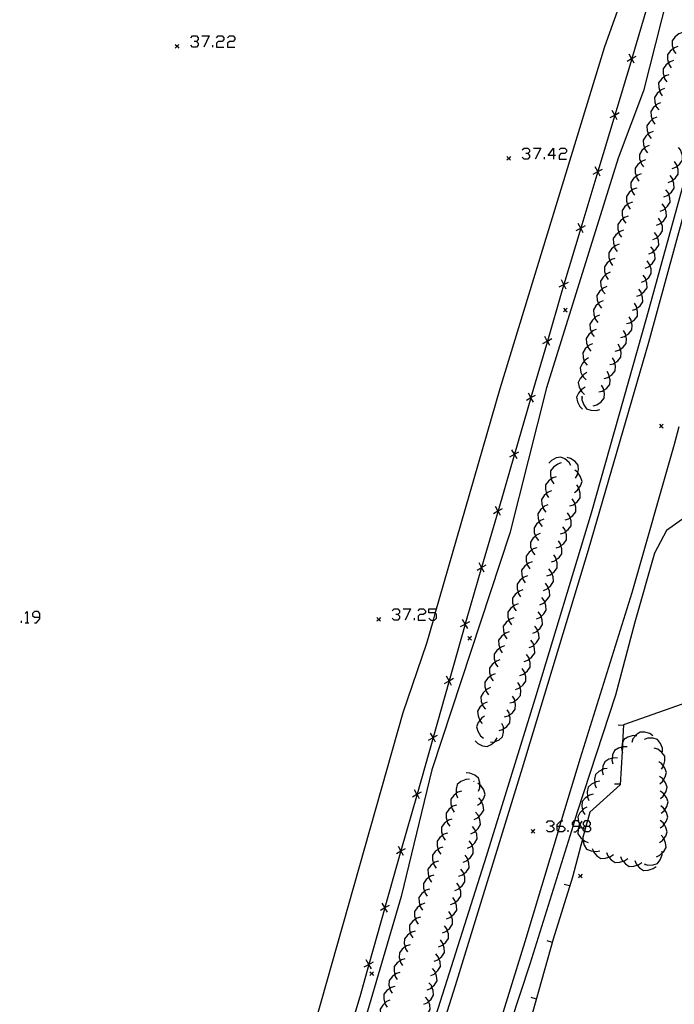
# Model space of a CAD drawing. Units: inches. Extents: x 678177 to 681900, y 4170757 to 4173144.
# Drawn here: x 679061 to 679150, y 4172409 to 4172542 of the extents above; entities that cross this region are included whole.
import ezdxf

# ---------------------------------------------------------------- set-up
doc = ezdxf.new("R2010")
doc.units = ezdxf.units.IN
doc.header["$MEASUREMENT"] = 0
doc.layers.add('Cartografia', color=7, linetype='Continuous')

# ---------------------------------------------------------------- blocks, each defined once
blk = doc.blocks.new('731')
at = {"layer": 'Cartografia', "color": 7, "linetype": 'Continuous'}
for points in [[(679063.63, 4172461.26), (679063.63, 4172461.78), (679063.39, 4172462.02), (679062.91, 4172462.02), (679062.62, 4172461.78), (679062.62, 4172461.5), (679062.91, 4172461.26), (679063.63, 4172461.26)], [(679062.91, 4172460.5), (679063.15, 4172460.5), (679063.63, 4172461.02), (679063.63, 4172461.26)]]:
    blk.add_lwpolyline(points, dxfattribs=at)
blk = doc.blocks.new('732')
at = {"layer": 'Cartografia', "color": 7, "linetype": 'Continuous'}
for points in [[(679133.83, 4172432.88), (679133.83, 4172433.12), (679134.32, 4172433.64), (679134.37, 4172433.64), (679134.6, 4172433.64)], [(679133.83, 4172432.88), (679134.14, 4172432.88), (679134.6, 4172432.88), (679134.84, 4172432.64), (679134.84, 4172432.36), (679134.6, 4172432.12), (679134.08, 4172432.12), (679133.95, 4172432.24), (679133.83, 4172432.36), (679133.83, 4172432.88)]]:
    blk.add_lwpolyline(points, dxfattribs=at)
blk = doc.blocks.new('733')
at = {"layer": 'Cartografia', "color": 7, "linetype": 'Continuous'}
for points in [[(679136.85, 4172432.88), (679136.85, 4172433.15), (679136.85, 4172433.23), (679136.85, 4172433.36), (679136.72, 4172433.51), (679136.6, 4172433.64), (679136.17, 4172433.64), (679136.08, 4172433.64), (679135.84, 4172433.36), (679135.84, 4172433.12), (679135.97, 4172432.99), (679136.08, 4172432.88), (679136.76, 4172432.88), (679136.85, 4172432.88)], [(679136.08, 4172432.12), (679136.32, 4172432.12), (679136.64, 4172432.43), (679136.85, 4172432.64), (679136.85, 4172432.88)]]:
    blk.add_lwpolyline(points, dxfattribs=at)
blk = doc.blocks.new('734')
at = {"layer": 'Cartografia', "color": 7, "linetype": 'Continuous'}
for points in [[(679137.57, 4172432.88), (679137.71, 4172432.88), (679138.09, 4172432.88), (679138.33, 4172433.12), (679138.33, 4172433.36), (679138.09, 4172433.64), (679137.91, 4172433.64), (679137.57, 4172433.64), (679137.33, 4172433.36), (679137.33, 4172433.12), (679137.57, 4172432.88)], [(679137.57, 4172432.12), (679137.52, 4172432.17), (679137.33, 4172432.36), (679137.33, 4172432.55), (679137.33, 4172432.58), (679137.33, 4172432.64), (679137.57, 4172432.88)]]:
    blk.add_lwpolyline(points, dxfattribs=at)
blk = doc.blocks.new('798')
at = {"layer": 'Cartografia', "color": 7, "linetype": 'Continuous'}
for points in [[(679133.31, 4172523.92), (679132.59, 4172523.92), (679133.31, 4172524.92), (679133.31, 4172523.92)], [(679133.31, 4172523.92), (679133.31, 4172523.44)], [(679133.59, 4172523.92), (679133.31, 4172523.92)]]:
    blk.add_lwpolyline(points, dxfattribs=at)

msp = doc.modelspace()

# ---------------------------------------------------------------- linework, layer by layer
at = {"layer": 'Cartografia', "color": 7, "linetype": 'Continuous'}
for points in [[(679181.29, 4172627.81), (679179.87, 4172622.41), (679173.76, 4172599.65), (679166.22, 4172572.01), (679162.69, 4172558.83), (679154.42, 4172528.62), (679146.22, 4172498.55), (679138, 4172470.37), (679129.06, 4172440.75), (679119.96, 4172411.22), (679110.36, 4172380.69), (679101.87, 4172353.19), (679095.22, 4172333.29), (679090.45, 4172320.28), (679083.67, 4172304.54), (679076.36, 4172288.9), (679064.91, 4172264.71), (679052.67, 4172239.34), (679040.11, 4172212.95), (679031.84, 4172195.8), (679028.96, 4172189.93), (679022.44, 4172176.6), (679015.17, 4172161.61)], [(679088.9, 4172320.12), (679090.59, 4172323.59), (679094.86, 4172335.54), (679098.91, 4172347.9), (679104.8, 4172366.65), (679110.92, 4172386.35), (679117.38, 4172407.27), (679124.2, 4172428.84), (679130.81, 4172450.2), (679138.45, 4172475.43), (679145.96, 4172501.99), (679153.5, 4172529.2), (679160.81, 4172556.64), (679167.29, 4172579.85), (679172.83, 4172601.11), (679176.76, 4172615.56), (679176.95, 4172616.24), (679177.12, 4172616.89), (679179.32, 4172624.96), (679180.09, 4172627.78)], [(679098.08, 4172395.92), (679112.92, 4172448.31), (679116.12, 4172457.72), (679117.02, 4172460.86), (679117.28, 4172461.76), (679126.09, 4172492.31), (679140.29, 4172538.7), (679145.76, 4172554.04), (679148.93, 4172564.67), (679149.95, 4172569.1), (679150.39, 4172572.96), (679150.33, 4172575.76), (679149.94, 4172577.25), (679149.3, 4172577.51), (679143.74, 4172576.78), (679128.82, 4172573.32), (679087.49, 4172565.09), (679075.97, 4172562.52), (679052.1, 4172558.05)], [(679155.25, 4172571.1), (679145.52, 4172532.7), (679142.07, 4172523.54), (679132.34, 4172492.41), (679127.41, 4172472.68), (679116.79, 4172440.54), (679112.65, 4172423.34), (679104.65, 4172396.05)], [(679146.22, 4172544.72), (679143.92, 4172537.07), (679143.92, 4172537.06), (679141.62, 4172529.41), (679141.62, 4172529.4), (679139.32, 4172521.75), (679139.32, 4172521.74), (679137.02, 4172514.08), (679137.02, 4172514.07), (679134.72, 4172506.42), (679134.72, 4172506.41), (679134.45, 4172505.51), (679132.48, 4172498.74), (679132.48, 4172498.73), (679130.25, 4172491.06), (679130.25, 4172491.05), (679128.02, 4172483.38), (679128.02, 4172483.37), (679125.79, 4172475.69), (679125.79, 4172475.68), (679123.56, 4172468.01), (679123.56, 4172468), (679121.57, 4172461.15), (679121.34, 4172460.34), (679121.33, 4172460.31), (679119.16, 4172452.64), (679119.15, 4172452.61), (679116.98, 4172444.93), (679116.98, 4172444.92), (679114.8, 4172437.23), (679114.8, 4172437.22), (679112.62, 4172429.54), (679112.62, 4172429.53), (679110.44, 4172421.84), (679110.44, 4172421.83), (679108.26, 4172414.14), (679108.26, 4172414.13), (679107.02, 4172409.74), (679106.05, 4172406.45)], [(679150.8, 4172540.61), (679150.33, 4172540.45), (679150.13, 4172540.29), (679149.77, 4172540), (679149.39, 4172539.49), (679149.4, 4172538.86), (679149.53, 4172538.39), (679149.6, 4172538.16), (679149.89, 4172537.75)], [(679084.1, 4172539.9), (679084.34, 4172540.18), (679084.86, 4172540.18), (679085.1, 4172539.9), (679085.1, 4172539.66), (679084.86, 4172539.41), (679084.58, 4172539.41)], [(679084.86, 4172539.41), (679085.1, 4172539.17), (679085.1, 4172538.89), (679084.86, 4172538.65), (679084.34, 4172538.65), (679084.1, 4172538.89)], [(679085.59, 4172540.18), (679086.59, 4172540.18), (679085.87, 4172538.65)], [(679087.59, 4172539.9), (679087.83, 4172540.18), (679088.36, 4172540.18), (679088.6, 4172539.9), (679088.6, 4172539.66), (679088.36, 4172539.41), (679087.83, 4172539.41), (679087.59, 4172539.17), (679087.59, 4172538.65), (679088.6, 4172538.65)], [(679089.08, 4172539.9), (679089.36, 4172540.18), (679089.84, 4172540.18), (679090.08, 4172539.9), (679090.08, 4172539.66), (679089.84, 4172539.41), (679089.36, 4172539.41), (679089.08, 4172539.17), (679089.08, 4172538.65), (679090.08, 4172538.65)], [(679082.5, 4172539), (679082.25, 4172538.75), (679082, 4172538.5)], [(679082, 4172539), (679082.25, 4172538.75), (679082.5, 4172538.5)], [(679087.11, 4172538.65), (679087.11, 4172538.89)], [(679150.19, 4172538.7), (679149.72, 4172538.54), (679149.53, 4172538.39), (679149.16, 4172538.09), (679148.78, 4172537.58), (679148.79, 4172536.95), (679148.92, 4172536.48), (679148.99, 4172536.25), (679149.28, 4172535.84)], [(679143.29, 4172536.73), (679143.91, 4172537.07), (679143.92, 4172537.07), (679144.54, 4172537.4)], [(679144.25, 4172536.44), (679143.92, 4172537.06), (679143.91, 4172537.07), (679143.58, 4172537.69)], [(679149.59, 4172536.8), (679149.12, 4172536.64), (679148.92, 4172536.48), (679148.56, 4172536.19), (679148.18, 4172535.68), (679148.19, 4172535.05), (679148.32, 4172534.58), (679148.39, 4172534.35), (679148.68, 4172533.94)], [(679148.98, 4172534.89), (679148.51, 4172534.73), (679148.32, 4172534.58), (679147.95, 4172534.28), (679147.57, 4172533.77), (679147.58, 4172533.14), (679147.72, 4172532.66), (679147.78, 4172532.44), (679148.07, 4172532.03)], [(679148.36, 4172533), (679147.9, 4172532.82), (679147.72, 4172532.66), (679147.36, 4172532.34), (679147.01, 4172531.81), (679147.05, 4172531.18), (679147.2, 4172530.73), (679147.28, 4172530.5), (679147.59, 4172530.1)], [(679141.95, 4172528.78), (679141.62, 4172529.4), (679141.61, 4172529.41), (679141.28, 4172530.03)], [(679147.85, 4172531.07), (679147.39, 4172530.89), (679147.2, 4172530.73), (679146.85, 4172530.41), (679146.5, 4172529.88), (679146.54, 4172529.25), (679146.69, 4172528.8), (679146.77, 4172528.57), (679147.08, 4172528.17)], [(679140.99, 4172529.07), (679141.61, 4172529.41), (679141.62, 4172529.41), (679142.24, 4172529.74)], [(679147.33, 4172529.13), (679146.87, 4172528.95), (679146.69, 4172528.8), (679146.33, 4172528.47), (679145.98, 4172527.94), (679146.02, 4172527.31), (679146.17, 4172526.86), (679146.25, 4172526.63), (679146.56, 4172526.23)], [(679146.82, 4172527.2), (679146.36, 4172527.02), (679146.17, 4172526.86), (679145.82, 4172526.54), (679145.47, 4172526.01), (679145.51, 4172525.38), (679145.66, 4172524.93), (679145.74, 4172524.7), (679146.05, 4172524.3)], [(679129.06, 4172524.68), (679129.34, 4172524.92), (679129.82, 4172524.92), (679130.06, 4172524.68), (679130.06, 4172524.44), (679129.82, 4172524.2), (679129.58, 4172524.2)], [(679130.58, 4172524.92), (679131.59, 4172524.92), (679130.82, 4172523.44)], [(679134.08, 4172524.68), (679134.32, 4172524.92), (679134.84, 4172524.92), (679135.08, 4172524.68), (679135.08, 4172524.44), (679134.84, 4172524.2), (679134.32, 4172524.2), (679134.08, 4172523.92), (679134.08, 4172523.44), (679135.08, 4172523.44)], [(679146.31, 4172525.27), (679145.85, 4172525.09), (679145.66, 4172524.93), (679145.31, 4172524.61), (679144.96, 4172524.08), (679145, 4172523.45), (679145.15, 4172523.02), (679145.23, 4172522.77), (679145.54, 4172522.37)], [(679149.43, 4172522.15), (679149.9, 4172522.33), (679150.08, 4172522.48), (679150.45, 4172522.79), (679150.81, 4172523.31), (679150.79, 4172523.94), (679150.65, 4172524.4), (679150.58, 4172524.63), (679150.28, 4172525.03)], [(679127.5, 4172523.77), (679127.25, 4172523.52), (679127, 4172523.27)], [(679127, 4172523.77), (679127.25, 4172523.52), (679127.5, 4172523.27)], [(679129.82, 4172524.2), (679130.06, 4172523.92), (679130.06, 4172523.68), (679129.82, 4172523.44), (679129.34, 4172523.44), (679129.06, 4172523.68)], [(679132.07, 4172523.44), (679132.07, 4172523.68)], [(679145.8, 4172523.33), (679145.33, 4172523.16), (679145.15, 4172523.02), (679144.77, 4172522.71), (679144.4, 4172522.19), (679144.41, 4172521.56), (679144.55, 4172521.1), (679144.62, 4172520.87), (679144.91, 4172520.46)], [(679138.69, 4172521.41), (679139.31, 4172521.75), (679139.32, 4172521.75), (679139.94, 4172522.08)], [(679139.65, 4172521.12), (679139.32, 4172521.74), (679139.31, 4172521.75), (679138.98, 4172522.37)], [(679148.86, 4172520.24), (679149.33, 4172520.42), (679149.51, 4172520.57), (679149.88, 4172520.88), (679150.24, 4172521.4), (679150.22, 4172522.03), (679150.08, 4172522.48), (679150.01, 4172522.72), (679149.71, 4172523.12)], [(679145.21, 4172521.42), (679144.74, 4172521.25), (679144.55, 4172521.1), (679144.18, 4172520.8), (679143.81, 4172520.28), (679143.82, 4172519.65), (679143.96, 4172519.2), (679144.03, 4172518.96), (679144.32, 4172518.55)], [(679148.29, 4172518.32), (679148.76, 4172518.5), (679148.95, 4172518.66), (679149.31, 4172518.96), (679149.67, 4172519.48), (679149.65, 4172520.11), (679149.51, 4172520.57), (679149.44, 4172520.8), (679149.14, 4172521.2)], [(679144.61, 4172519.51), (679144.14, 4172519.34), (679143.96, 4172519.2), (679143.58, 4172518.89), (679143.21, 4172518.37), (679143.22, 4172517.74), (679143.36, 4172517.29), (679143.43, 4172517.05), (679143.72, 4172516.64)], [(679147.8, 4172516.38), (679148.26, 4172516.56), (679148.44, 4172516.72), (679148.8, 4172517.04), (679149.15, 4172517.57), (679149.11, 4172518.2), (679148.95, 4172518.66), (679148.88, 4172518.88), (679148.57, 4172519.28)], [(679144.01, 4172517.6), (679143.54, 4172517.43), (679143.36, 4172517.29), (679142.98, 4172516.98), (679142.61, 4172516.46), (679142.62, 4172515.83), (679142.76, 4172515.37), (679142.83, 4172515.14), (679143.12, 4172514.73)], [(679147.28, 4172514.45), (679147.74, 4172514.63), (679147.93, 4172514.8), (679148.28, 4172515.11), (679148.63, 4172515.64), (679148.59, 4172516.27), (679148.44, 4172516.72), (679148.36, 4172516.95), (679148.05, 4172517.35)], [(679143.42, 4172515.69), (679142.95, 4172515.52), (679142.76, 4172515.37), (679142.39, 4172515.07), (679142.02, 4172514.55), (679142.03, 4172513.92), (679142.17, 4172513.47), (679142.24, 4172513.23), (679142.53, 4172512.82)], [(679146.77, 4172512.52), (679147.23, 4172512.7), (679147.41, 4172512.86), (679147.77, 4172513.18), (679148.12, 4172513.71), (679148.08, 4172514.34), (679147.93, 4172514.8), (679147.85, 4172515.02), (679147.54, 4172515.42)], [(679136.39, 4172513.74), (679137.01, 4172514.08), (679137.02, 4172514.08), (679137.64, 4172514.41)], [(679137.35, 4172513.45), (679137.02, 4172514.07), (679137.01, 4172514.08), (679136.68, 4172514.7)], [(679142.82, 4172513.78), (679142.35, 4172513.61), (679142.17, 4172513.47), (679141.79, 4172513.16), (679141.42, 4172512.64), (679141.43, 4172512.01), (679141.57, 4172511.56), (679141.64, 4172511.32), (679141.93, 4172510.91)], [(679146.26, 4172510.58), (679146.72, 4172510.76), (679146.9, 4172510.92), (679147.26, 4172511.24), (679147.61, 4172511.77), (679147.57, 4172512.4), (679147.41, 4172512.86), (679147.34, 4172513.08), (679147.03, 4172513.48)], [(679142.22, 4172511.87), (679141.75, 4172511.7), (679141.57, 4172511.56), (679141.19, 4172511.25), (679140.82, 4172510.73), (679140.83, 4172510.1), (679140.97, 4172509.64), (679141.04, 4172509.41), (679141.33, 4172509)], [(679145.74, 4172508.65), (679146.2, 4172508.83), (679146.39, 4172509), (679146.74, 4172509.31), (679147.09, 4172509.84), (679147.05, 4172510.47), (679146.9, 4172510.92), (679146.82, 4172511.15), (679146.51, 4172511.55)], [(679141.63, 4172509.96), (679141.16, 4172509.79), (679140.97, 4172509.64), (679140.6, 4172509.34), (679140.23, 4172508.82), (679140.24, 4172508.19), (679140.38, 4172507.72), (679140.45, 4172507.5), (679140.74, 4172507.09)], [(679145.23, 4172506.72), (679145.69, 4172506.9), (679145.85, 4172507.04), (679146.23, 4172507.38), (679146.58, 4172507.91), (679146.54, 4172508.54), (679146.39, 4172509), (679146.31, 4172509.22), (679146, 4172509.62)], [(679141.02, 4172508.07), (679140.56, 4172507.88), (679140.38, 4172507.72), (679140.03, 4172507.39), (679139.69, 4172506.86), (679139.74, 4172506.23), (679139.9, 4172505.78), (679139.98, 4172505.55), (679140.3, 4172505.16)], [(679144.61, 4172504.82), (679145.08, 4172504.99), (679145.26, 4172505.15), (679145.63, 4172505.45), (679146, 4172505.96), (679145.98, 4172506.59), (679145.85, 4172507.04), (679145.78, 4172507.28), (679145.48, 4172507.69)], [(679134.09, 4172506.08), (679134.71, 4172506.42), (679134.72, 4172506.42), (679135.34, 4172506.75)], [(679135.05, 4172505.79), (679134.72, 4172506.41), (679134.71, 4172506.42), (679134.38, 4172507.04)], [(679140.53, 4172506.13), (679140.07, 4172505.94), (679139.9, 4172505.78), (679139.54, 4172505.45), (679139.2, 4172504.92), (679139.25, 4172504.29), (679139.41, 4172503.84), (679139.49, 4172503.61), (679139.81, 4172503.22)], [(679144.03, 4172502.91), (679144.5, 4172503.08), (679144.63, 4172503.19), (679145.05, 4172503.54), (679145.42, 4172504.05), (679145.4, 4172504.68), (679145.26, 4172505.15), (679145.2, 4172505.37), (679144.9, 4172505.78)], [(679135.15, 4172503.2), (679134.9, 4172502.95), (679134.65, 4172502.7)], [(679134.65, 4172503.2), (679134.9, 4172502.95), (679135.15, 4172502.7)], [(679140.05, 4172504.19), (679139.59, 4172504), (679139.41, 4172503.84), (679139.06, 4172503.51), (679138.72, 4172502.98), (679138.77, 4172502.35), (679138.93, 4172501.9), (679139.01, 4172501.67), (679139.33, 4172501.28)], [(679143.2, 4172501.1), (679143.68, 4172501.23), (679143.88, 4172501.36), (679144.28, 4172501.63), (679144.69, 4172502.11), (679144.73, 4172502.75), (679144.63, 4172503.19), (679144.58, 4172503.45), (679144.32, 4172503.88)], [(679139.57, 4172502.25), (679139.11, 4172502.06), (679138.93, 4172501.9), (679138.58, 4172501.57), (679138.24, 4172501.04), (679138.29, 4172500.41), (679138.45, 4172499.96), (679138.53, 4172499.73), (679138.85, 4172499.34)], [(679142.45, 4172499.24), (679142.93, 4172499.37), (679143.13, 4172499.51), (679143.53, 4172499.77), (679143.94, 4172500.25), (679143.98, 4172500.89), (679143.88, 4172501.36), (679143.83, 4172501.59), (679143.57, 4172502.02)], [(679132.82, 4172498.12), (679132.48, 4172498.73), (679132.47, 4172498.74), (679132.13, 4172499.35)], [(679139.08, 4172500.3), (679138.62, 4172500.11), (679138.45, 4172499.96), (679138.09, 4172499.62), (679137.75, 4172499.09), (679137.8, 4172498.46), (679137.96, 4172498.01), (679138.04, 4172497.78), (679138.36, 4172497.39)], [(679141.7, 4172497.39), (679142.18, 4172497.52), (679142.38, 4172497.66), (679142.78, 4172497.92), (679143.19, 4172498.4), (679143.23, 4172499.04), (679143.13, 4172499.51), (679143.08, 4172499.74), (679142.82, 4172500.17)], [(679131.86, 4172498.39), (679132.47, 4172498.74), (679132.48, 4172498.74), (679133.09, 4172499.08)], [(679138.6, 4172498.36), (679138.14, 4172498.17), (679137.96, 4172498.01), (679137.61, 4172497.68), (679137.27, 4172497.15), (679137.32, 4172496.52), (679137.49, 4172496.03), (679137.56, 4172495.84), (679137.88, 4172495.45)], [(679140.95, 4172495.54), (679141.43, 4172495.67), (679141.63, 4172495.8), (679142.03, 4172496.07), (679142.44, 4172496.55), (679142.48, 4172497.19), (679142.38, 4172497.66), (679142.33, 4172497.89), (679142.07, 4172498.32)], [(679138.08, 4172496.46), (679137.65, 4172496.21), (679137.49, 4172496.03), (679137.18, 4172495.66), (679136.91, 4172495.09), (679137.04, 4172494.47), (679137.26, 4172494.04), (679137.37, 4172493.83), (679137.73, 4172493.48)], [(679140.2, 4172493.68), (679140.68, 4172493.81), (679140.88, 4172493.95), (679141.28, 4172494.21), (679141.69, 4172494.69), (679141.73, 4172495.33), (679141.63, 4172495.8), (679141.58, 4172496.03), (679141.32, 4172496.46)], [(679137.85, 4172494.47), (679137.42, 4172494.22), (679137.26, 4172494.04), (679136.95, 4172493.67), (679136.68, 4172493.1), (679136.81, 4172492.48), (679137.03, 4172492.06), (679137.14, 4172491.84), (679137.5, 4172491.49)], [(679139.45, 4172491.83), (679139.93, 4172491.96), (679140.13, 4172492.09), (679140.53, 4172492.36), (679140.94, 4172492.84), (679140.98, 4172493.48), (679140.88, 4172493.95), (679140.83, 4172494.18), (679140.57, 4172494.61)], [(679137.61, 4172492.48), (679137.18, 4172492.23), (679137.03, 4172492.06), (679136.71, 4172491.68), (679136.44, 4172491.11), (679136.57, 4172490.49), (679136.9, 4172489.85), (679137.26, 4172489.5)], [(679138.7, 4172489.97), (679139.18, 4172490.1), (679139.78, 4172490.5), (679140.19, 4172490.98), (679140.23, 4172491.62), (679140.13, 4172492.09), (679140.08, 4172492.32), (679139.82, 4172492.75)], [(679129.63, 4172490.71), (679130.24, 4172491.06), (679130.25, 4172491.06), (679130.86, 4172491.4)], [(679130.59, 4172490.44), (679130.25, 4172491.05), (679130.24, 4172491.06), (679129.9, 4172491.67)], [(679137.17, 4172491.26), (679137.17, 4172490.76), (679137.42, 4172490.08), (679137.78, 4172489.56), (679138.38, 4172489.37), (679139.1, 4172489.33), (679139.58, 4172489.47)], [(679137.24, 4172490.98), (679137.25, 4172491.07)], [(679150.33, 4172487.11), (679149.67, 4172484.7), (679143.92, 4172464.58), (679136.91, 4172442.11), (679134.37, 4172433.64), (679134.14, 4172432.88), (679133.95, 4172432.24), (679129.44, 4172417.19), (679121.13, 4172390.45)], [(679148.17, 4172487.46), (679147.92, 4172487.21), (679147.67, 4172486.96)], [(679147.67, 4172487.46), (679147.92, 4172487.21), (679148.17, 4172486.96)], [(679127.4, 4172483.03), (679128.01, 4172483.38), (679128.02, 4172483.38), (679128.63, 4172483.72)], [(679128.36, 4172482.76), (679128.02, 4172483.37), (679128.01, 4172483.38), (679127.67, 4172483.99)], [(679135.67, 4172481.84), (679135.42, 4172482.27), (679134.87, 4172482.74), (679134.29, 4172483), (679133.67, 4172482.87), (679133.03, 4172482.53), (679132.69, 4172482.17)], [(679134.37, 4172482.19), (679133.89, 4172482.04), (679133.31, 4172481.61), (679132.91, 4172481.12), (679132.9, 4172480.49), (679133.01, 4172480.02), (679133.07, 4172479.79), (679133.34, 4172479.37)], [(679134.17, 4172482.22), (679134.26, 4172482.2)], [(679136.29, 4172480.14), (679136.55, 4172480.57), (679136.61, 4172480.88), (679136.69, 4172481.28), (679136.64, 4172481.91), (679136.23, 4172482.39), (679135.63, 4172482.79), (679135.15, 4172482.92)], [(679136.17, 4172478.2), (679136.57, 4172478.49), (679136.77, 4172478.78), (679136.98, 4172479.09), (679137.18, 4172479.69), (679136.99, 4172480.29), (679136.61, 4172480.88), (679136.6, 4172480.89), (679136.2, 4172481.2)], [(679133.68, 4172480.31), (679133.2, 4172480.16), (679133.01, 4172480.02), (679132.62, 4172479.73), (679132.22, 4172479.24), (679132.21, 4172478.61), (679132.35, 4172478.05), (679132.38, 4172477.91), (679132.65, 4172477.49)], [(679135.54, 4172476.36), (679136.01, 4172476.52), (679136.19, 4172476.67), (679136.58, 4172476.97), (679136.95, 4172477.47), (679136.95, 4172478.11), (679136.77, 4172478.78), (679136.76, 4172478.8), (679136.48, 4172479.21)], [(679133.04, 4172478.43), (679132.58, 4172478.25), (679132.35, 4172478.05), (679132.04, 4172477.77), (679131.69, 4172477.24), (679131.73, 4172476.61), (679131.89, 4172476.15), (679131.97, 4172475.93), (679132.28, 4172475.53)], [(679132.53, 4172476.49), (679132.07, 4172476.31), (679131.89, 4172476.15), (679131.53, 4172475.83), (679131.18, 4172475.3), (679131.22, 4172474.67), (679131.38, 4172474.22), (679131.46, 4172473.99), (679131.77, 4172473.59)], [(679134.91, 4172474.46), (679135.38, 4172474.62), (679135.57, 4172474.77), (679135.95, 4172475.07), (679136.32, 4172475.57), (679136.32, 4172476.21), (679136.19, 4172476.67), (679136.13, 4172476.9), (679135.85, 4172477.31)], [(679125.17, 4172475.34), (679125.78, 4172475.69), (679125.79, 4172475.69), (679126.4, 4172476.03)], [(679126.13, 4172475.07), (679125.79, 4172475.68), (679125.78, 4172475.69), (679125.44, 4172476.3)], [(679134.28, 4172472.57), (679134.75, 4172472.73), (679134.94, 4172472.88), (679135.32, 4172473.18), (679135.69, 4172473.68), (679135.69, 4172474.32), (679135.57, 4172474.77), (679135.5, 4172475.01), (679135.22, 4172475.42)], [(679400.6, 4172366.53), (679398.7, 4172368.02), (679397.01, 4172369.45), (679394.75, 4172369.79), (679386.81, 4172371.2), (679376.76, 4172373.29), (679371.96, 4172375.19), (679370.89, 4172376.94), (679369.99, 4172378.25), (679364.8, 4172379.48), (679349.23, 4172386.13), (679323.25, 4172398.28), (679316.44, 4172401.53), (679294.99, 4172411.74), (679258.2, 4172429.07), (679225.73, 4172444.69), (679194.56, 4172459.69), (679181.74, 4172465.48), (679164.02, 4172473.42), (679157.38, 4172475.66), (679153.9, 4172475.72), (679151.12, 4172474.81), (679148.63, 4172473.01)], [(679132.02, 4172474.56), (679131.56, 4172474.38), (679131.38, 4172474.22), (679131.02, 4172473.9), (679130.67, 4172473.37), (679130.71, 4172472.74), (679130.87, 4172472.28), (679130.95, 4172472.06), (679131.26, 4172471.66)], [(679148.63, 4172473.01), (679147, 4172469.93), (679144.34, 4172460.6), (679141.73, 4172450.66), (679136.54, 4172434.81), (679136.17, 4172433.64), (679135.97, 4172432.99), (679130.12, 4172414.19), (679122.1, 4172389.87), (679114.89, 4172366.2), (679114.48, 4172364.83), (679114.62, 4172363.98), (679116.29, 4172363.11), (679116.29, 4172363.11)], [(679131.52, 4172472.62), (679131.06, 4172472.44), (679130.87, 4172472.28), (679130.52, 4172471.96), (679130.17, 4172471.43), (679130.21, 4172470.8), (679130.36, 4172470.37), (679130.45, 4172470.12), (679130.76, 4172469.72)], [(679133.66, 4172470.67), (679134.13, 4172470.83), (679134.31, 4172470.98), (679134.7, 4172471.28), (679135.07, 4172471.78), (679135.07, 4172472.42), (679134.94, 4172472.88), (679134.88, 4172473.11), (679134.6, 4172473.52)], [(679133.03, 4172468.77), (679133.5, 4172468.93), (679133.68, 4172469.08), (679134.07, 4172469.38), (679134.44, 4172469.88), (679134.44, 4172470.52), (679134.31, 4172470.98), (679134.25, 4172471.21), (679133.97, 4172471.62)], [(679131.03, 4172470.68), (679130.56, 4172470.52), (679130.36, 4172470.37), (679129.99, 4172470.07), (679129.61, 4172469.56), (679129.62, 4172468.93), (679129.75, 4172468.46), (679129.81, 4172468.24), (679130.1, 4172467.83)], [(679132.4, 4172466.87), (679132.87, 4172467.03), (679133.09, 4172467.2), (679133.44, 4172467.48), (679133.81, 4172467.98), (679133.81, 4172468.62), (679133.68, 4172469.08), (679133.62, 4172469.31), (679133.34, 4172469.72)], [(679123.9, 4172467.39), (679123.56, 4172468), (679123.55, 4172468.01), (679123.21, 4172468.62)], [(679130.41, 4172468.77), (679129.94, 4172468.61), (679129.75, 4172468.46), (679129.37, 4172468.16), (679128.99, 4172467.65), (679129, 4172467.02), (679129.12, 4172466.57), (679129.19, 4172466.33), (679129.48, 4172465.92)], [(679122.94, 4172467.66), (679123.55, 4172468.01), (679123.56, 4172468.01), (679124.17, 4172468.35)], [(679131.97, 4172464.9), (679132.43, 4172465.09), (679132.6, 4172465.25), (679132.96, 4172465.58), (679133.3, 4172466.11), (679133.25, 4172466.74), (679133.09, 4172467.2), (679133.01, 4172467.42), (679132.7, 4172467.81)], [(679129.78, 4172466.87), (679129.31, 4172466.71), (679129.12, 4172466.57), (679128.74, 4172466.26), (679128.36, 4172465.75), (679128.37, 4172465.12), (679128.5, 4172464.66), (679128.56, 4172464.43), (679128.85, 4172464.02)], [(679131.48, 4172462.96), (679131.94, 4172463.15), (679132.12, 4172463.32), (679132.47, 4172463.64), (679132.81, 4172464.17), (679132.76, 4172464.8), (679132.6, 4172465.25), (679132.52, 4172465.48), (679132.21, 4172465.87)], [(679129.16, 4172464.97), (679128.69, 4172464.81), (679128.5, 4172464.66), (679128.12, 4172464.36), (679127.74, 4172463.85), (679127.75, 4172463.22), (679127.88, 4172462.76), (679127.94, 4172462.53), (679128.23, 4172462.12)], [(679128.54, 4172463.07), (679128.07, 4172462.91), (679127.88, 4172462.76), (679127.5, 4172462.46), (679127.12, 4172461.95), (679127.13, 4172461.32), (679127.26, 4172460.86), (679127.32, 4172460.63), (679127.61, 4172460.22)], [(679131, 4172461.02), (679131.46, 4172461.21), (679131.63, 4172461.37), (679131.99, 4172461.7), (679132.33, 4172462.23), (679132.28, 4172462.86), (679132.12, 4172463.32), (679132.04, 4172463.54), (679131.73, 4172463.93)], [(679061.62, 4172461.78), (679061.9, 4172462.02), (679061.9, 4172460.5)], [(679111.44, 4172462.14), (679111.68, 4172462.38), (679112.2, 4172462.38), (679112.44, 4172462.14), (679112.44, 4172461.86), (679112.2, 4172461.62), (679111.92, 4172461.62)], [(679112.92, 4172462.38), (679113.92, 4172462.38), (679113.2, 4172460.86)], [(679114.93, 4172462.14), (679115.17, 4172462.38), (679115.69, 4172462.38), (679115.93, 4172462.14), (679115.93, 4172461.86), (679115.69, 4172461.62), (679115.17, 4172461.62), (679114.93, 4172461.38), (679114.93, 4172460.86), (679115.93, 4172460.86)], [(679116.41, 4172461.14), (679116.69, 4172460.86), (679117.02, 4172460.86), (679117.18, 4172460.86), (679117.42, 4172461.14), (679117.42, 4172461.62), (679117.28, 4172461.76), (679117.18, 4172461.86), (679116.41, 4172461.86), (679116.41, 4172462.38), (679117.42, 4172462.38)], [(679130.51, 4172459.08), (679130.97, 4172459.27), (679131.15, 4172459.44), (679131.5, 4172459.76), (679131.84, 4172460.29), (679131.79, 4172460.92), (679131.63, 4172461.37), (679131.55, 4172461.6), (679131.24, 4172461.99)], [(679061.14, 4172460.5), (679061.14, 4172460.78)], [(679061.62, 4172460.5), (679061.9, 4172460.5), (679062.14, 4172460.5)], [(679109.85, 4172461.21), (679109.6, 4172460.96), (679109.35, 4172460.71)], [(679109.35, 4172461.21), (679109.6, 4172460.96), (679109.85, 4172460.71)], [(679112.2, 4172461.62), (679112.44, 4172461.38), (679112.44, 4172461.14), (679112.2, 4172460.86), (679111.68, 4172460.86), (679111.44, 4172461.14)], [(679114.45, 4172460.86), (679114.45, 4172461.14)], [(679120.71, 4172459.98), (679121.32, 4172460.33), (679121.34, 4172460.34), (679121.94, 4172460.67)], [(679121.67, 4172459.71), (679121.33, 4172460.31), (679121.32, 4172460.33), (679120.98, 4172460.94)], [(679127.92, 4172461.17), (679127.45, 4172461.01), (679127.26, 4172460.86), (679126.88, 4172460.56), (679126.5, 4172460.05), (679126.51, 4172459.42), (679126.63, 4172458.97), (679126.7, 4172458.73), (679126.99, 4172458.32)], [(679127.29, 4172459.27), (679126.82, 4172459.11), (679126.63, 4172458.97), (679126.25, 4172458.66), (679125.87, 4172458.15), (679125.88, 4172457.52), (679126.01, 4172457.06), (679126.07, 4172456.83), (679126.36, 4172456.42)], [(679130.03, 4172457.14), (679130.49, 4172457.33), (679130.63, 4172457.46), (679131.02, 4172457.82), (679131.36, 4172458.35), (679131.31, 4172458.98), (679131.15, 4172459.44), (679131.07, 4172459.66), (679130.76, 4172460.05)], [(679122.18, 4172458.66), (679121.93, 4172458.41), (679121.68, 4172458.16)], [(679121.68, 4172458.66), (679121.93, 4172458.41), (679122.18, 4172458.16)], [(679129.35, 4172455.26), (679129.83, 4172455.43), (679130.02, 4172455.58), (679130.39, 4172455.88), (679130.76, 4172456.4), (679130.75, 4172457.03), (679130.63, 4172457.46), (679130.55, 4172457.72), (679130.25, 4172458.13)], [(679126.67, 4172457.37), (679126.2, 4172457.21), (679126.01, 4172457.06), (679125.63, 4172456.76), (679125.25, 4172456.25), (679125.26, 4172455.62), (679125.39, 4172455.16), (679125.45, 4172454.93), (679125.74, 4172454.52)], [(679126.05, 4172455.47), (679125.58, 4172455.31), (679125.39, 4172455.16), (679125.01, 4172454.86), (679124.63, 4172454.35), (679124.64, 4172453.72), (679124.76, 4172453.27), (679124.83, 4172453.03), (679125.12, 4172452.62)], [(679128.75, 4172453.35), (679129.23, 4172453.52), (679129.42, 4172453.67), (679129.79, 4172453.97), (679130.16, 4172454.49), (679130.15, 4172455.12), (679130.02, 4172455.58), (679129.95, 4172455.81), (679129.65, 4172456.22)], [(679128.15, 4172451.44), (679128.63, 4172451.61), (679128.78, 4172451.74), (679129.19, 4172452.06), (679129.56, 4172452.58), (679129.55, 4172453.21), (679129.42, 4172453.67), (679129.35, 4172453.9), (679129.05, 4172454.31)], [(679118.53, 4172452.28), (679119.14, 4172452.63), (679119.16, 4172452.64), (679119.76, 4172452.97)], [(679119.49, 4172452.01), (679119.15, 4172452.61), (679119.14, 4172452.63), (679118.8, 4172453.24)], [(679125.42, 4172453.57), (679124.95, 4172453.41), (679124.76, 4172453.27), (679124.38, 4172452.96), (679124, 4172452.45), (679124.01, 4172451.82), (679124.14, 4172451.35), (679124.2, 4172451.13), (679124.49, 4172450.72)], [(679127.37, 4172449.62), (679127.86, 4172449.75), (679128.06, 4172449.89), (679128.45, 4172450.17), (679128.85, 4172450.65), (679128.88, 4172451.29), (679128.78, 4172451.74), (679128.73, 4172451.99), (679128.46, 4172452.42)], [(679124.75, 4172451.7), (679124.3, 4172451.5), (679124.14, 4172451.35), (679123.77, 4172451), (679123.44, 4172450.46), (679123.51, 4172449.83), (679123.68, 4172449.38), (679123.76, 4172449.16), (679124.09, 4172448.78)], [(679157.84, 4172451.96), (679142.83, 4172446.64), (679142.68, 4172444.23), (679142.65, 4172443.64), (679142.61, 4172443.05), (679142.34, 4172438.51), (679138.22, 4172434.79), (679137.91, 4172433.64), (679137.71, 4172432.88), (679137.61, 4172432.5), (679137.52, 4172432.17), (679137.3, 4172431.34), (679137.24, 4172431.13), (679135.87, 4172425.97), (679133.28, 4172417.54), (679130.11, 4172406.29)], [(679124.31, 4172449.75), (679123.86, 4172449.55), (679123.68, 4172449.38), (679123.33, 4172449.05), (679123, 4172448.51), (679123.07, 4172447.88), (679123.31, 4172447.24), (679123.32, 4172447.21), (679123.65, 4172446.83)], [(679126.65, 4172447.75), (679127.14, 4172447.88), (679127.33, 4172448.02), (679127.73, 4172448.3), (679128.13, 4172448.78), (679128.16, 4172449.42), (679128.06, 4172449.89), (679128.01, 4172450.12), (679127.74, 4172450.55)], [(679125.92, 4172445.89), (679126.41, 4172446.02), (679126.52, 4172446.1), (679127, 4172446.44), (679127.4, 4172446.92), (679127.43, 4172447.56), (679127.33, 4172448.02), (679127.28, 4172448.26), (679127.01, 4172448.69)], [(679123.95, 4172447.82), (679123.54, 4172447.54), (679123.31, 4172447.24), (679123.11, 4172446.97), (679122.88, 4172446.38), (679123.04, 4172445.77), (679123.41, 4172445.15), (679123.8, 4172444.83)], [(679124.77, 4172444.28), (679125.26, 4172444.33), (679125.31, 4172444.35), (679125.92, 4172444.63), (679126.4, 4172445.04), (679126.54, 4172445.66), (679126.52, 4172446.1), (679126.51, 4172446.38), (679126.32, 4172446.84)], [(679142.82, 4172446.57), (679142.07, 4172446.61)], [(679146.78, 4172445.17), (679146.38, 4172445.46), (679145.68, 4172445.66), (679145.05, 4172445.67), (679144.54, 4172445.29), (679144.44, 4172445.17), (679144.09, 4172444.73), (679143.93, 4172444.26)], [(679116.36, 4172444.58), (679116.97, 4172444.93), (679116.98, 4172444.93), (679117.59, 4172445.27)], [(679117.32, 4172444.31), (679116.98, 4172444.92), (679116.97, 4172444.93), (679116.63, 4172445.54)], [(679122.68, 4172444.49), (679123.03, 4172444.13), (679123.68, 4172443.81), (679124.3, 4172443.69), (679124.87, 4172443.97), (679125.31, 4172444.35), (679125.41, 4172444.44), (679125.66, 4172444.87)], [(679144.61, 4172445.16), (679144.44, 4172445.17), (679144.11, 4172445.19), (679143.41, 4172445), (679142.87, 4172444.68), (679142.68, 4172444.23), (679142.63, 4172444.09), (679142.57, 4172443.62), (679142.54, 4172443.38), (679142.61, 4172443.05), (679142.65, 4172442.89)], [(679148.1, 4172442.97), (679148.08, 4172443.47), (679147.81, 4172444.14), (679147.43, 4172444.64), (679146.82, 4172444.82), (679146.1, 4172444.83), (679145.63, 4172444.67)], [(679143.31, 4172443.65), (679142.81, 4172443.68), (679142.65, 4172443.64), (679142.57, 4172443.62), (679142.11, 4172443.49), (679141.57, 4172443.17), (679141.33, 4172442.58), (679141.27, 4172442.1), (679141.24, 4172441.87), (679141.35, 4172441.38)], [(679147.95, 4172440.64), (679148.22, 4172441.04), (679148.23, 4172441.05), (679148.42, 4172441.75), (679148.41, 4172442.38), (679148.03, 4172442.89), (679147.46, 4172443.33), (679146.99, 4172443.48)], [(679142, 4172442.13), (679141.5, 4172442.16), (679141.27, 4172442.1), (679140.8, 4172441.97), (679140.26, 4172441.65), (679140.02, 4172441.06), (679139.96, 4172440.58), (679139.93, 4172440.35), (679140.04, 4172439.86)], [(679140.61, 4172440.72), (679140.12, 4172440.66), (679139.96, 4172440.58), (679139.47, 4172440.33), (679139, 4172439.91), (679138.88, 4172439.29), (679138.9, 4172438.82), (679138.92, 4172438.57), (679139.12, 4172438.11)], [(679147.73, 4172438.64), (679148.11, 4172438.96), (679148.24, 4172439.17), (679148.48, 4172439.58), (679148.65, 4172440.18), (679148.42, 4172440.77), (679148.22, 4172441.04), (679148, 4172441.35), (679147.58, 4172441.63)], [(679121.91, 4172439.28), (679121.41, 4172439.24), (679120.75, 4172438.95), (679120.26, 4172438.56), (679120.11, 4172437.94), (679120.12, 4172437.33), (679120.12, 4172437.22), (679120.3, 4172436.75)], [(679123.15, 4172437.63), (679123.32, 4172438.1), (679123.32, 4172438.53), (679123.32, 4172438.82), (679123.15, 4172439.43), (679122.65, 4172439.82), (679121.98, 4172440.09), (679121.48, 4172440.12)], [(679122.47, 4172439.04), (679122.52, 4172438.95)], [(679139.61, 4172438.99), (679139.12, 4172438.93), (679138.9, 4172438.82), (679138.47, 4172438.6), (679138, 4172438.18), (679137.88, 4172437.56), (679137.91, 4172436.93), (679137.92, 4172436.84), (679138.12, 4172436.38)], [(679147.83, 4172436.65), (679148.21, 4172436.97), (679148.33, 4172437.18), (679148.58, 4172437.59), (679148.75, 4172438.19), (679148.52, 4172438.78), (679148.24, 4172439.17), (679148.1, 4172439.36), (679147.68, 4172439.64)], [(679115.14, 4172436.61), (679114.8, 4172437.22), (679114.79, 4172437.23), (679114.45, 4172437.84)], [(679120.82, 4172437.65), (679120.35, 4172437.5), (679120.12, 4172437.33), (679119.77, 4172437.07), (679119.38, 4172436.57), (679119.37, 4172435.94), (679119.49, 4172435.47), (679119.55, 4172435.24), (679119.83, 4172434.82)], [(679123.01, 4172435.73), (679123.42, 4172436.02), (679123.56, 4172436.23), (679123.83, 4172436.62), (679124.03, 4172437.21), (679123.84, 4172437.82), (679123.45, 4172438.42), (679123.32, 4172438.53), (679123.06, 4172438.73)], [(679142.34, 4172438.58), (679141.59, 4172438.62)], [(679114.18, 4172436.88), (679114.79, 4172437.23), (679114.8, 4172437.23), (679115.41, 4172437.57)], [(679122.53, 4172433.81), (679122.99, 4172434.02), (679123.16, 4172434.18), (679123.51, 4172434.52), (679123.84, 4172435.06), (679123.77, 4172435.69), (679123.56, 4172436.23), (679123.51, 4172436.36), (679123.19, 4172436.74)], [(679138.68, 4172437.25), (679138.2, 4172437.12), (679137.91, 4172436.93), (679137.6, 4172436.72), (679137.18, 4172436.24), (679137.14, 4172435.61), (679137.24, 4172435.08), (679137.28, 4172434.9), (679137.54, 4172434.47)], [(679147.93, 4172434.65), (679148.31, 4172434.97), (679148.4, 4172435.12), (679148.68, 4172435.59), (679148.85, 4172436.19), (679148.62, 4172436.78), (679148.33, 4172437.18), (679148.2, 4172437.36), (679147.78, 4172437.64)], [(679120.14, 4172435.77), (679119.67, 4172435.61), (679119.49, 4172435.47), (679119.11, 4172435.16), (679118.73, 4172434.65), (679118.74, 4172434.02), (679118.87, 4172433.56), (679118.94, 4172433.32), (679119.23, 4172432.92)], [(679137.83, 4172435.47), (679137.39, 4172435.24), (679137.24, 4172435.08), (679136.9, 4172434.71), (679136.61, 4172434.15), (679136.71, 4172433.53), (679136.72, 4172433.51), (679136.85, 4172433.23), (679136.87, 4172433.19), (679137.01, 4172432.87), (679137.29, 4172432.59), (679137.33, 4172432.55), (679137.36, 4172432.51)], [(679147.77, 4172432.66), (679148.18, 4172432.95), (679148.32, 4172433.15), (679148.6, 4172433.54), (679148.81, 4172434.13), (679148.63, 4172434.74), (679148.4, 4172435.12), (679148.25, 4172435.35), (679147.86, 4172435.66)], [(679119.53, 4172433.87), (679119.06, 4172433.71), (679118.87, 4172433.56), (679118.5, 4172433.26), (679118.12, 4172432.75), (679118.13, 4172432.12), (679118.26, 4172431.65), (679118.33, 4172431.42), (679118.62, 4172431.02)], [(679122.09, 4172431.86), (679122.55, 4172432.07), (679122.72, 4172432.24), (679123.07, 4172432.57), (679123.4, 4172433.11), (679123.33, 4172433.74), (679123.16, 4172434.18), (679123.07, 4172434.41), (679122.75, 4172434.79)], [(679132.35, 4172433.36), (679132.59, 4172433.64), (679133.07, 4172433.64), (679133.35, 4172433.36), (679133.35, 4172433.12), (679133.07, 4172432.88), (679132.83, 4172432.88)], [(679147.71, 4172430.66), (679148.12, 4172430.95), (679148.3, 4172431.21), (679148.54, 4172431.54), (679148.75, 4172432.13), (679148.57, 4172432.74), (679148.32, 4172433.15), (679148.19, 4172433.35), (679147.8, 4172433.66)], [(679121.66, 4172429.91), (679122.12, 4172430.12), (679122.26, 4172430.26), (679122.64, 4172430.62), (679122.97, 4172431.16), (679122.9, 4172431.79), (679122.72, 4172432.24), (679122.64, 4172432.46), (679122.32, 4172432.84)], [(679130.76, 4172432.46), (679130.51, 4172432.21), (679130.26, 4172431.96)], [(679130.26, 4172432.46), (679130.51, 4172432.21), (679130.76, 4172431.96)], [(679133.07, 4172432.88), (679133.35, 4172432.64), (679133.35, 4172432.36), (679133.07, 4172432.12), (679132.59, 4172432.12), (679132.35, 4172432.36)], [(679135.32, 4172432.12), (679135.32, 4172432.36)], [(679137.14, 4172433.57), (679136.87, 4172433.19), (679136.85, 4172433.16), (679136.85, 4172433.15), (679136.76, 4172432.88), (679136.64, 4172432.47), (679136.64, 4172432.43), (679136.63, 4172431.84), (679137, 4172431.32), (679137.24, 4172431.13), (679137.28, 4172431.09), (679137.56, 4172430.87), (679138.03, 4172430.7)], [(679137.61, 4172432.5), (679137.61, 4172432.5), (679137.33, 4172432.58), (679137.29, 4172432.59), (679136.88, 4172432.69)], [(679138.09, 4172432.88), (679138.33, 4172432.64), (679138.33, 4172432.36), (679138.09, 4172432.12), (679137.57, 4172432.12)], [(679118.92, 4172431.96), (679118.45, 4172431.8), (679118.26, 4172431.65), (679117.89, 4172431.35), (679117.51, 4172430.84), (679117.52, 4172430.21), (679117.65, 4172429.75), (679117.72, 4172429.51), (679118.01, 4172429.11)], [(679137.31, 4172431.51), (679137.3, 4172431.34), (679137.28, 4172431.09), (679137.28, 4172431.01), (679137.48, 4172430.31), (679137.81, 4172429.77), (679138.4, 4172429.54), (679138.72, 4172429.51), (679139.11, 4172429.46), (679139.6, 4172429.57)], [(679147.28, 4172428.75), (679147.73, 4172428.95), (679148.05, 4172429.26), (679148.26, 4172429.45), (679148.59, 4172429.99), (679148.52, 4172430.62), (679148.3, 4172431.21), (679148.27, 4172431.29), (679147.94, 4172431.67)], [(679112, 4172429.19), (679112.61, 4172429.54), (679112.62, 4172429.54), (679113.23, 4172429.88)], [(679112.96, 4172428.92), (679112.62, 4172429.53), (679112.61, 4172429.54), (679112.27, 4172430.15)], [(679118.31, 4172430.06), (679117.84, 4172429.9), (679117.65, 4172429.75), (679117.28, 4172429.45), (679116.9, 4172428.94), (679116.91, 4172428.31), (679117.04, 4172427.86), (679117.11, 4172427.61), (679117.4, 4172427.21)], [(679121.04, 4172428.02), (679121.51, 4172428.2), (679121.69, 4172428.36), (679122.06, 4172428.66), (679122.42, 4172429.18), (679122.4, 4172429.81), (679122.26, 4172430.26), (679122.18, 4172430.5), (679121.88, 4172430.9)], [(679138.57, 4172429.88), (679138.72, 4172429.51), (679138.75, 4172429.42), (679139.21, 4172428.87), (679139.74, 4172428.52), (679140.37, 4172428.54), (679140.83, 4172428.7), (679141.06, 4172428.77), (679141.45, 4172429.07)], [(679120.48, 4172426.1), (679120.95, 4172426.28), (679121.13, 4172426.44), (679121.5, 4172426.74), (679121.86, 4172427.26), (679121.84, 4172427.89), (679121.69, 4172428.36), (679121.62, 4172428.58), (679121.32, 4172428.98)], [(679140.5, 4172429.33), (679140.68, 4172428.87), (679140.83, 4172428.7), (679141.14, 4172428.32), (679141.67, 4172427.97), (679142.3, 4172427.99), (679142.76, 4172428.14), (679142.99, 4172428.22), (679143.38, 4172428.52)], [(679142.42, 4172428.79), (679142.6, 4172428.33), (679142.76, 4172428.14), (679143.06, 4172427.78), (679143.59, 4172427.43), (679144.22, 4172427.45), (679144.68, 4172427.61), (679144.91, 4172427.68), (679145.3, 4172427.98)], [(679145.62, 4172427.77), (679146.1, 4172427.62), (679146.82, 4172427.65), (679147.42, 4172427.83), (679147.79, 4172428.35), (679148.05, 4172429.02), (679148.05, 4172429.26), (679148.06, 4172429.52)], [(679117.69, 4172428.16), (679117.22, 4172428), (679117.04, 4172427.86), (679116.66, 4172427.55), (679116.28, 4172427.04), (679116.29, 4172426.41), (679116.42, 4172425.94), (679116.49, 4172425.71), (679116.78, 4172425.31)], [(679119.92, 4172424.18), (679120.39, 4172424.36), (679120.57, 4172424.52), (679120.94, 4172424.82), (679121.3, 4172425.34), (679121.28, 4172425.97), (679121.13, 4172426.44), (679121.06, 4172426.66), (679120.76, 4172427.06)], [(679144.35, 4172428.25), (679144.53, 4172427.79), (679144.68, 4172427.61), (679144.99, 4172427.24), (679145.52, 4172426.89), (679146.15, 4172426.91), (679146.84, 4172427.14), (679147.23, 4172427.44)], [(679145.79, 4172427.65), (679145.69, 4172427.67)], [(679117.08, 4172426.25), (679116.61, 4172426.09), (679116.42, 4172425.94), (679116.05, 4172425.64), (679115.67, 4172425.13), (679115.68, 4172424.5), (679115.81, 4172424.04), (679115.88, 4172423.8), (679116.17, 4172423.4)], [(679137.21, 4172426.37), (679136.96, 4172426.12), (679136.71, 4172425.87)], [(679136.71, 4172426.37), (679136.96, 4172426.12), (679137.21, 4172425.87)], [(679116.47, 4172424.35), (679116, 4172424.19), (679115.81, 4172424.04), (679115.44, 4172423.74), (679115.06, 4172423.23), (679115.07, 4172422.6), (679115.2, 4172422.13), (679115.27, 4172421.9), (679115.56, 4172421.5)], [(679119.36, 4172422.26), (679119.83, 4172422.44), (679120.01, 4172422.6), (679120.38, 4172422.9), (679120.74, 4172423.42), (679120.72, 4172424.05), (679120.57, 4172424.52), (679120.5, 4172424.74), (679120.2, 4172425.14)], [(679135.5, 4172424.78), (679134.78, 4172425)], [(679118.8, 4172420.34), (679119.27, 4172420.52), (679119.46, 4172420.68), (679119.82, 4172420.98), (679120.18, 4172421.5), (679120.16, 4172422.13), (679120.01, 4172422.6), (679119.94, 4172422.82), (679119.64, 4172423.22)], [(679109.82, 4172421.49), (679110.43, 4172421.84), (679110.44, 4172421.84), (679111.05, 4172422.18)], [(679110.78, 4172421.22), (679110.44, 4172421.83), (679110.43, 4172421.84), (679110.09, 4172422.45)], [(679115.86, 4172422.44), (679115.39, 4172422.28), (679115.2, 4172422.13), (679114.83, 4172421.83), (679114.45, 4172421.32), (679114.46, 4172420.69), (679114.58, 4172420.26), (679114.66, 4172419.99), (679114.95, 4172419.59)], [(679115.25, 4172420.53), (679114.77, 4172420.39), (679114.58, 4172420.26), (679114.19, 4172419.97), (679113.79, 4172419.47), (679113.77, 4172418.84), (679113.88, 4172418.38), (679113.94, 4172418.14), (679114.21, 4172417.72)], [(679118.25, 4172418.42), (679118.72, 4172418.6), (679118.9, 4172418.76), (679119.27, 4172419.06), (679119.63, 4172419.58), (679119.61, 4172420.21), (679119.46, 4172420.68), (679119.39, 4172420.9), (679119.09, 4172421.3)], [(679117.69, 4172416.5), (679118.16, 4172416.68), (679118.34, 4172416.84), (679118.71, 4172417.14), (679119.07, 4172417.66), (679119.05, 4172418.29), (679118.9, 4172418.76), (679118.83, 4172418.98), (679118.53, 4172419.38)], [(679114.55, 4172418.65), (679114.07, 4172418.51), (679113.88, 4172418.38), (679113.49, 4172418.09), (679113.09, 4172417.59), (679113.07, 4172416.96), (679113.18, 4172416.5), (679113.24, 4172416.26), (679113.51, 4172415.84)], [(679113.86, 4172416.78), (679113.38, 4172416.64), (679113.18, 4172416.5), (679112.8, 4172416.22), (679112.4, 4172415.72), (679112.38, 4172415.09), (679112.49, 4172414.63), (679112.55, 4172414.39), (679112.82, 4172413.97)], [(679117.13, 4172414.58), (679117.6, 4172414.76), (679117.77, 4172414.9), (679118.15, 4172415.22), (679118.51, 4172415.74), (679118.49, 4172416.37), (679118.34, 4172416.84), (679118.27, 4172417.06), (679117.97, 4172417.46)], [(679133.16, 4172417.13), (679132.43, 4172417.33)], [(679116.65, 4172412.63), (679117.11, 4172412.83), (679117.29, 4172413), (679117.64, 4172413.32), (679117.97, 4172413.86), (679117.92, 4172414.49), (679117.77, 4172414.9), (679117.67, 4172415.17), (679117.35, 4172415.55)], [(679107.64, 4172413.79), (679108.25, 4172414.14), (679108.26, 4172414.14), (679108.87, 4172414.48)], [(679108.6, 4172413.52), (679108.26, 4172414.13), (679108.25, 4172414.14), (679107.91, 4172414.75)], [(679113.16, 4172414.9), (679112.68, 4172414.76), (679112.49, 4172414.63), (679112.1, 4172414.34), (679111.7, 4172413.84), (679111.68, 4172413.21), (679111.79, 4172412.75), (679111.85, 4172412.51), (679112.12, 4172412.09)], [(679116.19, 4172410.68), (679116.65, 4172410.88), (679116.82, 4172411.04), (679117.18, 4172411.37), (679117.51, 4172411.91), (679117.46, 4172412.54), (679117.29, 4172413), (679117.21, 4172413.22), (679116.89, 4172413.6)], [(679108.91, 4172413.15), (679108.66, 4172412.9), (679108.41, 4172412.65)], [(679108.41, 4172413.15), (679108.66, 4172412.9), (679108.91, 4172412.65)], [(679112.47, 4172413.03), (679111.99, 4172412.89), (679111.79, 4172412.75), (679111.41, 4172412.47), (679111.01, 4172411.97), (679110.99, 4172411.34), (679111.1, 4172410.88), (679111.16, 4172410.64), (679111.43, 4172410.22)], [(679111.77, 4172411.15), (679111.29, 4172411.01), (679111.1, 4172410.88), (679110.71, 4172410.59), (679110.31, 4172410.09), (679110.29, 4172409.46), (679110.43, 4172408.87), (679110.46, 4172408.76), (679110.73, 4172408.34)], [(679115.72, 4172408.73), (679116.18, 4172408.93), (679116.36, 4172409.1), (679116.71, 4172409.42), (679117.04, 4172409.96), (679116.99, 4172410.59), (679116.82, 4172411.04), (679116.74, 4172411.27), (679116.42, 4172411.65)], [(679115.26, 4172406.79), (679115.72, 4172406.99), (679115.87, 4172407.14), (679116.25, 4172407.48), (679116.58, 4172408.02), (679116.53, 4172408.65), (679116.36, 4172409.1), (679116.28, 4172409.33), (679115.96, 4172409.71)], [(679130.99, 4172409.43), (679130.26, 4172409.63)], [(679111.13, 4172409.29), (679110.67, 4172409.09), (679110.43, 4172408.87), (679110.14, 4172408.6), (679109.81, 4172408.06), (679109.86, 4172407.43), (679110.02, 4172406.98), (679110.11, 4172406.75), (679110.43, 4172406.37)]]:
    msp.add_lwpolyline(points, dxfattribs=at)

# ---------------------------------------------------------------- block references
at = {"layer": 'Cartografia'}
for name in ['798', '731', '732', '733', '734']:
    msp.add_blockref(name, (0, 0), dxfattribs=at)

doc.saveas('drawing.dxf')
